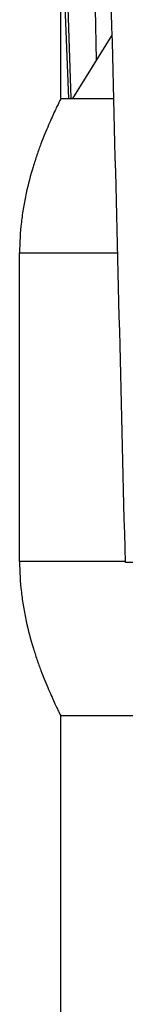
# Paper-space layout '_Left' of a CAD drawing. Units: millimetres. Extents: x -373 to 450, y 0 to 755.
# Drawn here: x -230 to -222, y 272 to 351 of the extents above; entities that cross this region are included whole.
import ezdxf

# ---------------------------------------------------------------- set-up
doc = ezdxf.new("R2010")
doc.units = ezdxf.units.MM

psp = doc.layouts.new('_Left')

# ---------------------------------------------------------------- linework, layer by layer
at = {"color": 7, "linetype": 'Continuous', "lineweight": 25}
for p, q in [((-227, 345), (-227, 499.424)), ((-226.729, 354.029), (-226.39, 345)), ((-226.474, 353.824), (-226.187, 345)), ((-224.22, 352.265), (-224.115, 348.108)), ((-222.851, 350.143), (-226.045, 345)), ((-227, 345), (-222.719, 345)), ((-230.349, 307.5), (-230.349, 332.5)), ((-227, 240), (-227, 295)), ((-218.516, 295), (-227, 295))]:
    psp.add_line(p, q, dxfattribs=at)
at = {"color": 8, "linetype": 'Continuous', "lineweight": 25}
for p, q in [((-230.349, 332.5), (-222.398, 332.5)), ((-221.755, 307.5), (-230.349, 307.5))]:
    psp.add_line(p, q, dxfattribs=at)
at = {"color": 7, "linetype": 'Continuous', "lineweight": 25, "flags": 128}
psp.add_lwpolyline([(-219.036, 307.387), (-220.558, 307.411), (-221.753, 307.43)], dxfattribs=at)
at = {"color": 7, "linetype": 'Continuous', "lineweight": 25}
for points, knots in [([(-221.753, 307.43), (-222.364, 332.429), (-223.005, 357.425), (-224.345, 407.41), (-225.044, 432.399), (-226.481, 482.371), (-227.219, 507.355), (-228.707, 557.321), (-229.456, 582.303), (-230.192, 607.287)], [0, 0, 0, 0, 0.25, 0.25, 0.5, 0.5, 0.75, 0.75, 1, 1, 1, 1]), ([(-216.01, 307.34), (-216.698, 332.345), (-217.435, 357.342), (-218.979, 407.328), (-219.786, 432.316), (-221.431, 482.287), (-222.27, 507.27), (-223.934, 557.238), (-224.759, 582.223), (-225.552, 607.213)], [0, 0, 0, 0, 0.25, 0.25, 0.5, 0.5, 0.75, 0.75, 1, 1, 1, 1]), ([(-226.294, 603.943), (-225.522, 578.973), (-223.911, 526.859), (-221.516, 451.402), (-219.252, 377.551), (-217.962, 330.825), (-217.316, 307.462)], [0, 0, 0, 0, 0.252684, 0.527369, 0.763683, 1, 1, 1, 1]), ([(-227.502, 593.324), (-226.772, 569.499), (-226.026, 545.676), (-224.539, 498.031), (-223.798, 474.207), (-222.351, 426.556), (-221.646, 402.728), (-220.294, 355.064), (-219.647, 331.228), (-219.036, 307.387)], [0, 0, 0, 0, 0.25, 0.25, 0.5, 0.5, 0.75, 0.75, 1, 1, 1, 1]), ([(-227, 345), (-227, 345), (-227.042, 344.916), (-227.163, 344.671), (-227.213, 344.569), (-227.331, 344.326), (-227.398, 344.184), (-227.622, 343.709), (-227.798, 343.323), (-228.092, 342.642), (-228.195, 342.398), (-228.404, 341.885), (-228.51, 341.615), (-228.725, 341.048), (-228.832, 340.751), (-229.046, 340.129), (-229.153, 339.802), (-229.462, 338.794), (-229.652, 338.085), (-229.897, 336.963), (-229.972, 336.579), (-230.104, 335.79), (-230.162, 335.385), (-230.3, 334.167), (-230.349, 333.341), (-230.349, 332.5)], [0, 0, 0, 0, 0.125, 0.125, 0.1875, 0.1875, 0.25, 0.25, 0.375, 0.375, 0.4375, 0.4375, 0.5, 0.5, 0.5625, 0.5625, 0.625, 0.625, 0.75, 0.75, 0.8125, 0.8125, 0.875, 0.875, 1, 1, 1, 1]), ([(-230.349, 307.5), (-230.349, 306.659), (-230.3, 305.835), (-230.163, 304.624), (-230.106, 304.224), (-229.974, 303.433), (-229.899, 303.045), (-229.653, 301.916), (-229.462, 301.205), (-229.153, 300.195), (-229.046, 299.869), (-228.832, 299.248), (-228.724, 298.951), (-228.51, 298.384), (-228.404, 298.114), (-228.195, 297.601), (-228.092, 297.357), (-227.798, 296.677), (-227.622, 296.292), (-227.4, 295.819), (-227.333, 295.679), (-227.214, 295.434), (-227.164, 295.331), (-227.042, 295.084), (-227, 295), (-227, 295)], [0, 0, 0, 0, 0.125, 0.125, 0.1875, 0.1875, 0.25, 0.25, 0.375, 0.375, 0.4375, 0.4375, 0.5, 0.5, 0.5625, 0.5625, 0.625, 0.625, 0.75, 0.75, 0.8125, 0.8125, 0.875, 0.875, 1, 1, 1, 1])]:
    psp.add_open_spline(points, degree=3, knots=knots, dxfattribs=at)

doc.saveas('drawing.dxf')
